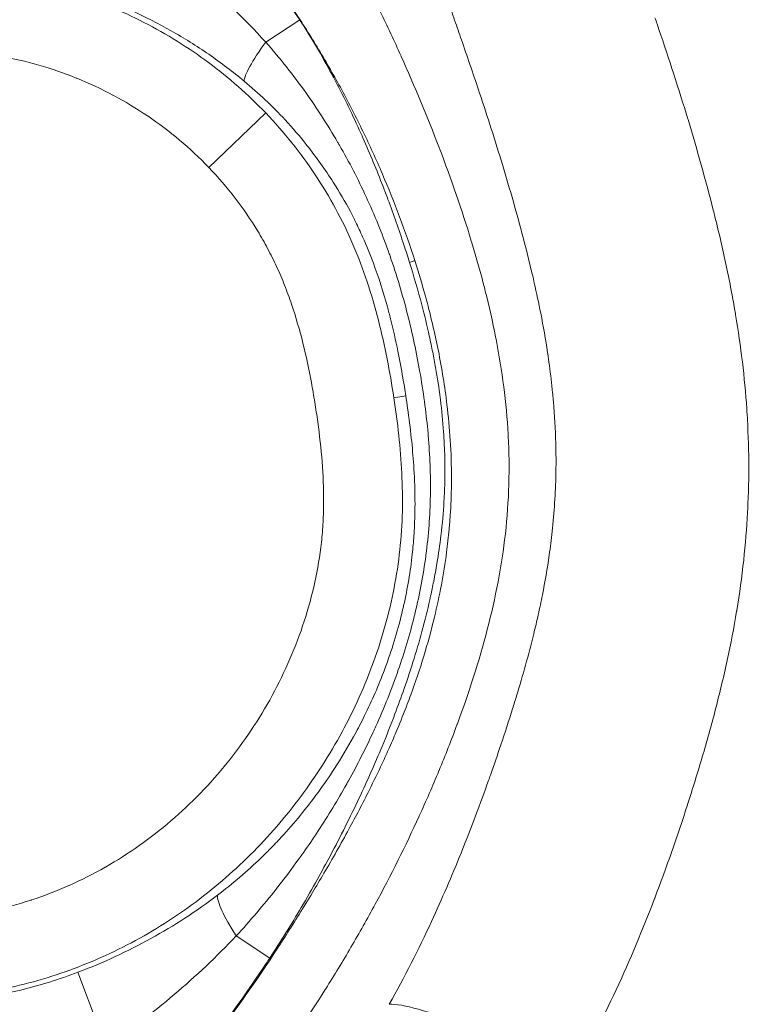
# Model space of a CAD drawing. Extents: x -82266 to -69628, y 18105 to 27015.
# Drawn here: x -79029 to -79000, y 22124 to 22163 of the extents above; entities that cross this region are included whole.
import ezdxf

# ---------------------------------------------------------------- set-up
doc = ezdxf.new("R2010")
doc.units = 0
doc.header["$MEASUREMENT"] = 0
doc.layers.add('外形線', color=7, linetype='CONTINUOUS', lineweight=18)

msp = doc.modelspace()

# ---------------------------------------------------------------- linework, layer by layer
at = {"layer": '外形線', "extrusion": (0, 1, 0)}
for p, q in [((-79018.261, 22163.064), (-79019.613, 22162.185)), ((-79019.614, 22159.375), (-79021.872, 22157.212)), ((-79013.907, 22153.449), (-79013.695, 22153.517)), ((-79014.529, 22148.079), (-79014.054, 22148.151)), ((-79020.783, 22126.726), (-79019.453, 22125.848)), ((-79025.96, 22122.359), (-79027.067, 22125.283))]:
    msp.add_line(p, q, dxfattribs=at)
at = {"layer": '外形線'}
msp.add_ellipse((-79018.394, 22162.978), major_axis=(2.042, 2.431), ratio=0.148471, start_param=2.024477, end_param=2.965076, dxfattribs=at)
at = {"layer": '外形線', "extrusion": (1.22465e-16, 1.2326e-32, -1)}
msp.add_ellipse((-79019.554, 22125.915), major_axis=(-1.929, 2.522), ratio=0.169217, start_param=-1.117193, end_param=-0.177116, dxfattribs=at)
at = {"layer": '外形線', "extrusion": (1.22465e-16, -6.16298e-33, -1)}
msp.add_ellipse((-79009.418, 22120.916), major_axis=(-5.618, 2.959), ratio=0.164255, start_param=0.26548, end_param=1.827674, dxfattribs=at)
at = {"layer": '外形線'}
for points, knots in [([(-79052.835, 22154.107), (-79052.579, 22155.097), (-79052.264, 22156.062), (-79051.5, 22157.934), (-79051.049, 22158.841), (-79050.279, 22160.161), (-79050.006, 22160.595), (-79049.434, 22161.448), (-79049.136, 22161.864), (-79048.213, 22163.084), (-79047.557, 22163.861), (-79045.505, 22166.111), (-79044.021, 22167.506), (-79042.105, 22169.192), (-79041.719, 22169.526), (-79040.944, 22170.189), (-79040.555, 22170.518), (-79039.375, 22171.491), (-79038.574, 22172.12), (-79037.303, 22172.974), (-79036.868, 22173.243), (-79035.96, 22173.732), (-79035.496, 22173.948), (-79034.774, 22174.209), (-79034.529, 22174.285), (-79034.029, 22174.411), (-79033.775, 22174.46), (-79033.013, 22174.558), (-79032.503, 22174.553), (-79031.477, 22174.418), (-79030.981, 22174.293), (-79030.017, 22173.966), (-79029.547, 22173.763), (-79028.168, 22173.07), (-79027.317, 22172.514), (-79025.686, 22171.304), (-79024.908, 22170.648), (-79023.397, 22169.275), (-79022.671, 22168.561), (-79020.602, 22166.342), (-79019.362, 22164.756), (-79018.261, 22163.064)], [0.10241735, 0.10241735, 0.10241735, 0.10241735, 0.1054648, 0.1054648, 0.10851226, 0.10851226, 0.11003599, 0.11003599, 0.11155971, 0.11155971, 0.11460717, 0.11460717, 0.12070207, 0.12070207, 0.1222258, 0.1222258, 0.12374953, 0.12374953, 0.12679698, 0.12679698, 0.12832071, 0.12832071, 0.12984443, 0.12984443, 0.1306063, 0.1306063, 0.13136816, 0.13136816, 0.13289189, 0.13289189, 0.13441561, 0.13441561, 0.13593934, 0.13593934, 0.13898679, 0.13898679, 0.14203425, 0.14203425, 0.1450817, 0.1450817, 0.15117661, 0.15117661, 0.15117661, 0.15117661]), ([(-79025.526, 22167.049), (-79024.425, 22166.382), (-79023.38, 22165.645), (-79021.405, 22164.025), (-79020.472, 22163.137), (-79019.613, 22162.185)], [0, 0, 0, 0, 0.003834634, 0.003834634, 0.007669268, 0.007669268, 0.007669268, 0.007669268]), ([(-79051.189, 22140.959), (-79051.236, 22141.211), (-79051.276, 22141.46), (-79051.345, 22141.962), (-79051.374, 22142.213), (-79051.445, 22142.967), (-79051.472, 22143.471), (-79051.483, 22144.482), (-79051.468, 22144.991), (-79051.398, 22145.999), (-79051.343, 22146.5), (-79051.121, 22147.989), (-79050.896, 22148.965), (-79050.439, 22150.406), (-79050.266, 22150.884), (-79049.882, 22151.821), (-79049.672, 22152.278), (-79048.989, 22153.621), (-79048.467, 22154.477), (-79047.308, 22156.123), (-79046.669, 22156.915), (-79045.327, 22158.409), (-79044.623, 22159.118), (-79043.152, 22160.465), (-79042.383, 22161.101), (-79041.163, 22161.981), (-79040.746, 22162.262), (-79039.885, 22162.796), (-79039.442, 22163.048), (-79038.092, 22163.74), (-79037.161, 22164.122), (-79035.705, 22164.542), (-79035.207, 22164.657), (-79034.205, 22164.828), (-79033.704, 22164.885), (-79032.199, 22164.975), (-79031.194, 22164.931), (-79029.683, 22164.725), (-79029.183, 22164.633), (-79028.2, 22164.408), (-79027.715, 22164.275), (-79026.281, 22163.817), (-79025.35, 22163.433), (-79023.994, 22162.738), (-79023.552, 22162.487), (-79022.696, 22161.955), (-79022.28, 22161.672), (-79021.072, 22160.774), (-79020.317, 22160.109), (-79019.614, 22159.375)], [0.12170062, 0.12170062, 0.12170062, 0.12170062, 0.12245788, 0.12245788, 0.12321514, 0.12321514, 0.12472965, 0.12472965, 0.12624417, 0.12624417, 0.12775868, 0.12775868, 0.13078772, 0.13078772, 0.13230223, 0.13230223, 0.13381675, 0.13381675, 0.13684578, 0.13684578, 0.13987481, 0.13987481, 0.14290384, 0.14290384, 0.14593288, 0.14593288, 0.14744739, 0.14744739, 0.14896191, 0.14896191, 0.15199094, 0.15199094, 0.15350546, 0.15350546, 0.15501997, 0.15501997, 0.158049, 0.158049, 0.15956352, 0.15956352, 0.16107804, 0.16107804, 0.16410707, 0.16410707, 0.16562158, 0.16562158, 0.1671361, 0.1671361, 0.17016513, 0.17016513, 0.17016513, 0.17016513]), ([(-79017.975, 22158.089), (-79018.252, 22158.438), (-79018.542, 22158.775), (-79018.844, 22159.101), (-79019.351, 22159.646), (-79019.891, 22160.158), (-79020.467, 22160.638)], [0.03330606, 0.03330606, 0.03330606, 0.03330606, 0.034662167, 0.034662167, 0.034662167, 0.036932687, 0.036932687, 0.036932687, 0.036932687]), ([(-79019.614, 22159.375), (-79019.248, 22158.993), (-79018.9, 22158.595), (-79018.244, 22157.777), (-79017.935, 22157.356), (-79017.068, 22156.053), (-79016.568, 22155.133), (-79015.732, 22153.185), (-79015.403, 22152.172), (-79014.881, 22150.135), (-79014.685, 22149.109), (-79014.529, 22148.079)], [0.04833529, 0.04833529, 0.04833529, 0.04833529, 0.04991193, 0.04991193, 0.05148857, 0.05148857, 0.05464184, 0.05464184, 0.05779511, 0.05779511, 0.06094839, 0.06094839, 0.06094839, 0.06094839]), ([(-79014.054, 22148.151), (-79014.091, 22148.39), (-79014.13, 22148.63), (-79014.171, 22148.869), (-79014.231, 22149.222), (-79014.296, 22149.574), (-79014.368, 22149.926)], [0.02242618, 0.02242618, 0.02242618, 0.02242618, 0.023157688, 0.023157688, 0.023157688, 0.024239493, 0.024239493, 0.024239493, 0.024239493]), ([(-79014.529, 22148.079), (-79014.378, 22147.086), (-79014.264, 22146.088), (-79014.189, 22144.58), (-79014.18, 22144.076), (-79014.203, 22143.062), (-79014.236, 22142.55), (-79014.401, 22141.022), (-79014.597, 22140.027), (-79015.139, 22138.078), (-79015.485, 22137.125), (-79016.115, 22135.726), (-79016.343, 22135.266), (-79016.827, 22134.371), (-79017.085, 22133.933), (-79017.904, 22132.652), (-79018.51, 22131.839), (-79019.512, 22130.682), (-79019.863, 22130.306), (-79020.586, 22129.587), (-79020.959, 22129.243), (-79022.112, 22128.255), (-79022.926, 22127.657), (-79024.217, 22126.855), (-79024.659, 22126.603), (-79025.568, 22126.133), (-79026.033, 22125.915), (-79027.44, 22125.324), (-79028.4, 22125.008), (-79029.874, 22124.648), (-79030.37, 22124.547), (-79031.375, 22124.385), (-79031.886, 22124.323), (-79033.415, 22124.202), (-79034.431, 22124.207), (-79035.947, 22124.355), (-79036.451, 22124.428), (-79037.456, 22124.627), (-79037.956, 22124.753), (-79039.413, 22125.207), (-79040.34, 22125.618), (-79041.663, 22126.401), (-79042.091, 22126.688), (-79042.909, 22127.296), (-79043.301, 22127.619), (-79044.434, 22128.635), (-79045.133, 22129.375), (-79045.788, 22130.163)], [0.06094839, 0.06094839, 0.06094839, 0.06094839, 0.06398631, 0.06398631, 0.06550527, 0.06550527, 0.06702423, 0.06702423, 0.07006214, 0.07006214, 0.07310006, 0.07310006, 0.07461902, 0.07461902, 0.07613798, 0.07613798, 0.0791759, 0.0791759, 0.08069486, 0.08069486, 0.08221382, 0.08221382, 0.08525174, 0.08525174, 0.08677069, 0.08677069, 0.08828965, 0.08828965, 0.09132757, 0.09132757, 0.09284653, 0.09284653, 0.09436549, 0.09436549, 0.09740341, 0.09740341, 0.09892237, 0.09892237, 0.10044133, 0.10044133, 0.10347925, 0.10347925, 0.1049982, 0.1049982, 0.10651716, 0.10651716, 0.10955508, 0.10955508, 0.10955508, 0.10955508]), ([(-79017.337, 22143.149), (-79017.322, 22143.417), (-79017.315, 22143.684), (-79017.314, 22143.951), (-79017.312, 22144.484), (-79017.335, 22145.013), (-79017.376, 22145.541)], [0.047461186, 0.047461186, 0.047461186, 0.047461186, 0.048275626, 0.048275626, 0.048275626, 0.049904505, 0.049904505, 0.049904505, 0.049904505]), ([(-79027.067, 22125.283), (-79026.565, 22125.473), (-79026.069, 22125.681), (-79025.102, 22126.129), (-79024.63, 22126.369), (-79023.246, 22127.133), (-79022.366, 22127.705), (-79021.528, 22128.34)], [0, 0, 0, 0, 0.001611268, 0.001611268, 0.003222537, 0.003222537, 0.006445073, 0.006445073, 0.006445073, 0.006445073])]:
    msp.add_open_spline(points, degree=3, knots=knots, dxfattribs=at)
for points in [[(-79023.365, 22162.636), (-79024.386, 22163.213), (-79025.457, 22163.703), (-79026.58, 22164.105)], [(-79012.081, 22162.955), (-79012.173, 22163.218), (-79012.266, 22163.481), (-79012.358, 22163.744)], [(-79017.512, 22161.897), (-79017.829, 22162.423), (-79018.159, 22162.943), (-79018.503, 22163.457)], [(-79015.069, 22163.407), (-79014.784, 22162.817), (-79014.508, 22162.223), (-79014.241, 22161.627)], [(-79018.261, 22163.064), (-79017.807, 22162.365), (-79017.383, 22161.646), (-79016.989, 22160.917)], [(-79011.81, 22162.177), (-79011.9, 22162.437), (-79011.99, 22162.696), (-79012.081, 22162.955)], [(-79004.167, 22163.155), (-79004.139, 22163.073), (-79004.111, 22162.991), (-79004.083, 22162.909)], [(-79021.872, 22161.702), (-79022.357, 22162.036), (-79022.855, 22162.347), (-79023.365, 22162.636)], [(-79004.083, 22162.909), (-79003.682, 22161.733), (-79003.297, 22160.553), (-79002.933, 22159.365)], [(-79019.613, 22162.185), (-79019.047, 22161.544), (-79018.518, 22160.876), (-79018.025, 22160.184)], [(-79011.125, 22160.163), (-79011.349, 22160.836), (-79011.578, 22161.508), (-79011.81, 22162.177)], [(-79016.597, 22160.292), (-79016.889, 22160.833), (-79017.194, 22161.368), (-79017.512, 22161.897)], [(-79027.129, 22160.761), (-79028.103, 22161.154), (-79029.11, 22161.447), (-79030.155, 22161.626)], [(-79020.467, 22160.638), (-79020.918, 22161.013), (-79021.388, 22161.368), (-79021.872, 22161.702)], [(-79014.241, 22161.627), (-79014.238, 22161.622), (-79014.236, 22161.616), (-79014.233, 22161.611)], [(-79014.233, 22161.611), (-79013.7, 22160.423), (-79013.199, 22159.223), (-79012.733, 22158.008)], [(-79027.107, 22160.752), (-79027.114, 22160.755), (-79027.122, 22160.758), (-79027.129, 22160.761)], [(-79025.678, 22160.086), (-79026.145, 22160.333), (-79026.622, 22160.556), (-79027.107, 22160.752)], [(-79016.989, 22160.917), (-79016.962, 22160.866), (-79016.935, 22160.815), (-79016.908, 22160.764)], [(-79016.908, 22160.764), (-79016.547, 22160.088), (-79016.213, 22159.402), (-79015.899, 22158.709)], [(-79015.757, 22158.648), (-79016.025, 22159.201), (-79016.305, 22159.75), (-79016.597, 22160.292)], [(-79025.662, 22160.077), (-79025.667, 22160.08), (-79025.672, 22160.083), (-79025.678, 22160.086)], [(-79024.307, 22159.263), (-79024.742, 22159.556), (-79025.193, 22159.828), (-79025.662, 22160.077)], [(-79018.025, 22160.184), (-79017.573, 22159.551), (-79017.152, 22158.897), (-79016.76, 22158.223)], [(-79010.221, 22157.325), (-79010.509, 22158.275), (-79010.812, 22159.22), (-79011.125, 22160.163)], [(-79024.297, 22159.256), (-79024.3, 22159.258), (-79024.303, 22159.261), (-79024.307, 22159.263)], [(-79021.872, 22157.212), (-79022.611, 22157.984), (-79023.42, 22158.664), (-79024.297, 22159.256)], [(-79002.933, 22159.365), (-79002.907, 22159.28), (-79002.882, 22159.195), (-79002.856, 22159.111)], [(-79002.856, 22159.111), (-79002.496, 22157.923), (-79002.158, 22156.727), (-79001.853, 22155.52)], [(-79015.899, 22158.709), (-79015.85, 22158.601), (-79015.802, 22158.493), (-79015.754, 22158.384)], [(-79014.984, 22156.953), (-79015.229, 22157.524), (-79015.487, 22158.089), (-79015.757, 22158.648)], [(-79015.754, 22158.384), (-79015.472, 22157.748), (-79015.208, 22157.107), (-79014.957, 22156.459)], [(-79017.434, 22157.371), (-79017.609, 22157.616), (-79017.789, 22157.855), (-79017.975, 22158.089)], [(-79016.76, 22158.223), (-79016.735, 22158.181), (-79016.711, 22158.139), (-79016.687, 22158.096)], [(-79016.687, 22158.096), (-79016.304, 22157.431), (-79015.948, 22156.743), (-79015.626, 22156.047)], [(-79012.733, 22158.008), (-79012.728, 22157.993), (-79012.723, 22157.979), (-79012.717, 22157.965)], [(-79012.717, 22157.965), (-79012.256, 22156.758), (-79011.832, 22155.537), (-79011.455, 22154.296)], [(-79020.828, 22155.998), (-79021.152, 22156.419), (-79021.501, 22156.825), (-79021.872, 22157.212)], [(-79016.931, 22156.624), (-79017.093, 22156.879), (-79017.261, 22157.128), (-79017.434, 22157.371)], [(-79009.787, 22155.852), (-79009.927, 22156.345), (-79010.072, 22156.836), (-79010.221, 22157.325)], [(-79013.695, 22153.517), (-79014.07, 22154.688), (-79014.503, 22155.832), (-79014.984, 22156.953)], [(-79016.254, 22155.461), (-79016.463, 22155.855), (-79016.689, 22156.244), (-79016.931, 22156.624)], [(-79014.957, 22156.459), (-79014.891, 22156.288), (-79014.826, 22156.117), (-79014.762, 22155.945)], [(-79019.93, 22154.688), (-79020.205, 22155.14), (-79020.505, 22155.577), (-79020.828, 22155.998)], [(-79015.626, 22156.047), (-79015.607, 22156.005), (-79015.588, 22155.962), (-79015.568, 22155.92)], [(-79015.568, 22155.92), (-79015.402, 22155.555), (-79015.245, 22155.188), (-79015.097, 22154.817)], [(-79014.762, 22155.945), (-79014.54, 22155.35), (-79014.329, 22154.751), (-79014.13, 22154.146)], [(-79009.398, 22154.43), (-79009.522, 22154.905), (-79009.652, 22155.38), (-79009.787, 22155.852)], [(-79001.853, 22155.52), (-79001.832, 22155.435), (-79001.81, 22155.35), (-79001.789, 22155.266)], [(-79016.045, 22155.052), (-79016.113, 22155.189), (-79016.182, 22155.325), (-79016.254, 22155.461)], [(-79001.789, 22155.266), (-79001.629, 22154.621), (-79001.478, 22153.971), (-79001.339, 22153.319)], [(-79015.767, 22154.458), (-79015.856, 22154.658), (-79015.948, 22154.856), (-79016.045, 22155.052)], [(-79015.097, 22154.817), (-79014.961, 22154.477), (-79014.832, 22154.134), (-79014.711, 22153.79)], [(-79019.537, 22153.997), (-79019.662, 22154.231), (-79019.793, 22154.461), (-79019.93, 22154.688)], [(-79015.342, 22153.418), (-79015.473, 22153.77), (-79015.614, 22154.116), (-79015.767, 22154.458)], [(-79008.955, 22152.629), (-79009.092, 22153.233), (-79009.241, 22153.833), (-79009.398, 22154.43)], [(-79019.181, 22153.28), (-79019.293, 22153.523), (-79019.412, 22153.762), (-79019.537, 22153.997)], [(-79014.13, 22154.146), (-79014.054, 22153.915), (-79013.98, 22153.682), (-79013.907, 22153.449)], [(-79011.455, 22154.296), (-79011.448, 22154.271), (-79011.44, 22154.246), (-79011.433, 22154.221)], [(-79011.433, 22154.221), (-79011.251, 22153.618), (-79011.08, 22153.009), (-79010.924, 22152.399)], [(-79014.711, 22153.79), (-79014.7, 22153.759), (-79014.689, 22153.728), (-79014.678, 22153.697)], [(-79014.678, 22153.697), (-79014.413, 22152.935), (-79014.183, 22152.165), (-79013.983, 22151.38)], [(-79018.864, 22152.54), (-79018.963, 22152.79), (-79019.069, 22153.037), (-79019.181, 22153.28)], [(-79014.786, 22151.688), (-79014.948, 22152.274), (-79015.132, 22152.852), (-79015.342, 22153.418)], [(-79013.907, 22153.449), (-79013.733, 22152.89), (-79013.57, 22152.327), (-79013.421, 22151.758)], [(-79013.685, 22153.486), (-79013.689, 22153.496), (-79013.692, 22153.506), (-79013.695, 22153.517)], [(-79013.276, 22152.105), (-79013.403, 22152.567), (-79013.54, 22153.029), (-79013.685, 22153.486)], [(-79001.339, 22153.319), (-79001.27, 22152.993), (-79001.204, 22152.667), (-79001.142, 22152.341)], [(-79018.587, 22151.784), (-79018.673, 22152.038), (-79018.765, 22152.29), (-79018.864, 22152.54)], [(-79010.924, 22152.399), (-79010.917, 22152.369), (-79010.909, 22152.34), (-79010.902, 22152.31)], [(-79008.701, 22151.431), (-79008.78, 22151.831), (-79008.865, 22152.23), (-79008.955, 22152.629)], [(-79013.171, 22151.712), (-79013.206, 22151.843), (-79013.24, 22151.974), (-79013.276, 22152.105)], [(-79010.902, 22152.31), (-79010.749, 22151.705), (-79010.61, 22151.097), (-79010.49, 22150.488)], [(-79001.142, 22152.341), (-79001.095, 22152.094), (-79001.05, 22151.847), (-79001.007, 22151.6)], [(-79018.136, 22150.242), (-79018.266, 22150.759), (-79018.414, 22151.275), (-79018.587, 22151.784)], [(-79014.66, 22151.21), (-79014.701, 22151.37), (-79014.743, 22151.529), (-79014.786, 22151.688)], [(-79013.421, 22151.758), (-79013.314, 22151.351), (-79013.214, 22150.941), (-79013.122, 22150.528)], [(-79012.921, 22150.68), (-79012.999, 22151.025), (-79013.082, 22151.369), (-79013.171, 22151.712)], [(-79013.983, 22151.38), (-79013.79, 22150.622), (-79013.627, 22149.859), (-79013.493, 22149.086)], [(-79008.428, 22149.869), (-79008.507, 22150.39), (-79008.598, 22150.912), (-79008.701, 22151.431)], [(-79001.007, 22151.6), (-79000.993, 22151.52), (-79000.98, 22151.441), (-79000.967, 22151.362)], [(-79000.967, 22151.362), (-79000.76, 22150.126), (-79000.61, 22148.885), (-79000.525, 22147.639)], [(-79014.368, 22149.926), (-79014.455, 22150.355), (-79014.552, 22150.783), (-79014.66, 22151.21)], [(-79013.122, 22150.528), (-79013.075, 22150.315), (-79013.03, 22150.1), (-79012.987, 22149.885)], [(-79012.763, 22149.935), (-79012.813, 22150.184), (-79012.865, 22150.432), (-79012.921, 22150.68)], [(-79010.49, 22150.488), (-79010.484, 22150.457), (-79010.478, 22150.427), (-79010.472, 22150.396)], [(-79017.801, 22148.685), (-79017.897, 22149.206), (-79018.007, 22149.725), (-79018.136, 22150.242)], [(-79010.472, 22150.396), (-79010.229, 22149.148), (-79010.061, 22147.889), (-79009.991, 22146.618)], [(-79012.987, 22149.885), (-79012.946, 22149.681), (-79012.908, 22149.477), (-79012.872, 22149.273)], [(-79012.421, 22147.803), (-79012.507, 22148.518), (-79012.622, 22149.228), (-79012.763, 22149.935)], [(-79008.355, 22149.36), (-79008.378, 22149.53), (-79008.402, 22149.699), (-79008.428, 22149.869)], [(-79012.872, 22149.273), (-79012.801, 22148.87), (-79012.739, 22148.468), (-79012.688, 22148.065)], [(-79008.228, 22148.272), (-79008.264, 22148.634), (-79008.306, 22148.998), (-79008.355, 22149.36)], [(-79013.493, 22149.086), (-79013.488, 22149.053), (-79013.482, 22149.021), (-79013.476, 22148.988)], [(-79013.476, 22148.988), (-79013.408, 22148.587), (-79013.347, 22148.183), (-79013.295, 22147.779)], [(-79017.666, 22147.903), (-79017.708, 22148.164), (-79017.753, 22148.425), (-79017.801, 22148.685)], [(-79013.983, 22147.666), (-79014.006, 22147.827), (-79014.03, 22147.989), (-79014.054, 22148.151)], [(-79008.179, 22147.719), (-79008.193, 22147.904), (-79008.21, 22148.088), (-79008.228, 22148.272)], [(-79017.549, 22147.118), (-79017.585, 22147.38), (-79017.624, 22147.641), (-79017.666, 22147.903)], [(-79013.295, 22147.779), (-79013.246, 22147.405), (-79013.205, 22147.032), (-79013.172, 22146.659)], [(-79012.688, 22148.065), (-79012.685, 22148.044), (-79012.682, 22148.024), (-79012.68, 22148.003)], [(-79012.68, 22148.003), (-79012.626, 22147.575), (-79012.585, 22147.147), (-79012.555, 22146.72)], [(-79012.29, 22146.393), (-79012.32, 22146.865), (-79012.364, 22147.335), (-79012.421, 22147.803)], [(-79008.098, 22146.074), (-79008.108, 22146.623), (-79008.136, 22147.172), (-79008.179, 22147.719)], [(-79013.835, 22146.475), (-79013.877, 22146.873), (-79013.927, 22147.269), (-79013.983, 22147.666)], [(-79000.525, 22147.639), (-79000.521, 22147.575), (-79000.517, 22147.511), (-79000.513, 22147.447)], [(-79000.513, 22147.447), (-79000.434, 22146.185), (-79000.424, 22144.917), (-79000.487, 22143.643)], [(-79017.376, 22145.541), (-79017.418, 22146.069), (-79017.477, 22146.594), (-79017.549, 22147.118)], [(-79013.172, 22146.659), (-79013.169, 22146.631), (-79013.167, 22146.603), (-79013.164, 22146.575)], [(-79013.164, 22146.575), (-79013.097, 22145.793), (-79013.066, 22145.012), (-79013.079, 22144.231)], [(-79012.555, 22146.72), (-79012.544, 22146.562), (-79012.534, 22146.404), (-79012.527, 22146.247)], [(-79009.991, 22146.618), (-79009.99, 22146.597), (-79009.989, 22146.576), (-79009.988, 22146.555)], [(-79009.988, 22146.555), (-79009.955, 22145.925), (-79009.947, 22145.292), (-79009.965, 22144.655)], [(-79013.741, 22145.389), (-79013.765, 22145.752), (-79013.797, 22146.114), (-79013.835, 22146.475)], [(-79012.527, 22146.247), (-79012.498, 22145.64), (-79012.493, 22145.035), (-79012.516, 22144.429)], [(-79012.241, 22144.883), (-79012.241, 22145.389), (-79012.257, 22145.892), (-79012.29, 22146.393)], [(-79008.099, 22145.045), (-79008.092, 22145.388), (-79008.092, 22145.731), (-79008.098, 22146.074)], [(-79013.691, 22144.149), (-79013.696, 22144.563), (-79013.714, 22144.977), (-79013.741, 22145.389)], [(-79008.246, 22142.77), (-79008.164, 22143.53), (-79008.114, 22144.288), (-79008.099, 22145.045)], [(-79012.292, 22143.406), (-79012.264, 22143.812), (-79012.248, 22144.222), (-79012.243, 22144.629)], [(-79012.243, 22144.629), (-79012.242, 22144.714), (-79012.241, 22144.798), (-79012.241, 22144.883)], [(-79009.966, 22144.621), (-79009.985, 22143.975), (-79010.032, 22143.325), (-79010.104, 22142.684)], [(-79009.965, 22144.655), (-79009.965, 22144.644), (-79009.965, 22144.633), (-79009.966, 22144.621)], [(-79013.079, 22144.198), (-79013.086, 22143.804), (-79013.104, 22143.412), (-79013.133, 22143.018)], [(-79013.079, 22144.231), (-79013.079, 22144.22), (-79013.079, 22144.209), (-79013.079, 22144.198)], [(-79012.516, 22144.429), (-79012.52, 22144.323), (-79012.524, 22144.216), (-79012.53, 22144.11)], [(-79013.709, 22143.007), (-79013.691, 22143.389), (-79013.686, 22143.77), (-79013.691, 22144.149)], [(-79012.53, 22144.11), (-79012.553, 22143.673), (-79012.589, 22143.238), (-79012.638, 22142.802)], [(-79012.335, 22142.861), (-79012.318, 22143.042), (-79012.304, 22143.224), (-79012.292, 22143.406)], [(-79000.493, 22143.528), (-79000.526, 22142.897), (-79000.578, 22142.264), (-79000.647, 22141.634)], [(-79000.487, 22143.643), (-79000.489, 22143.605), (-79000.491, 22143.567), (-79000.493, 22143.528)], [(-79017.403, 22142.342), (-79017.373, 22142.611), (-79017.351, 22142.881), (-79017.337, 22143.149)], [(-79013.133, 22143.018), (-79013.162, 22142.627), (-79013.202, 22142.237), (-79013.254, 22141.846)], [(-79013.732, 22142.595), (-79013.723, 22142.732), (-79013.715, 22142.87), (-79013.709, 22143.007)], [(-79012.638, 22142.802), (-79012.645, 22142.739), (-79012.652, 22142.675), (-79012.66, 22142.611)], [(-79012.437, 22141.945), (-79012.397, 22142.249), (-79012.363, 22142.554), (-79012.335, 22142.861)], [(-79010.104, 22142.684), (-79010.25, 22141.395), (-79010.497, 22140.133), (-79010.82, 22138.887)], [(-79008.364, 22141.832), (-79008.319, 22142.144), (-79008.28, 22142.457), (-79008.246, 22142.77)], [(-79018.084, 22139.214), (-79017.755, 22140.228), (-79017.522, 22141.269), (-79017.403, 22142.342)], [(-79013.796, 22141.878), (-79013.77, 22142.116), (-79013.749, 22142.355), (-79013.732, 22142.595)], [(-79012.66, 22142.611), (-79012.704, 22142.242), (-79012.757, 22141.872), (-79012.819, 22141.502)], [(-79014.139, 22139.834), (-79013.987, 22140.506), (-79013.872, 22141.187), (-79013.796, 22141.878)], [(-79013.254, 22141.846), (-79013.255, 22141.834), (-79013.257, 22141.821), (-79013.259, 22141.808)], [(-79012.918, 22139.371), (-79012.713, 22140.219), (-79012.551, 22141.076), (-79012.437, 22141.945)], [(-79013.259, 22141.808), (-79013.36, 22141.05), (-79013.504, 22140.289), (-79013.685, 22139.542)], [(-79012.819, 22141.502), (-79012.859, 22141.266), (-79012.901, 22141.03), (-79012.948, 22140.793)], [(-79008.634, 22140.254), (-79008.531, 22140.778), (-79008.44, 22141.304), (-79008.364, 22141.832)], [(-79000.647, 22141.634), (-79000.72, 22140.967), (-79000.811, 22140.302), (-79000.921, 22139.64)], [(-79012.948, 22140.793), (-79012.986, 22140.599), (-79013.026, 22140.406), (-79013.068, 22140.213)], [(-79013.068, 22140.213), (-79013.158, 22139.803), (-79013.256, 22139.398), (-79013.363, 22138.996)], [(-79008.8, 22139.468), (-79008.742, 22139.729), (-79008.687, 22139.991), (-79008.634, 22140.254)], [(-79014.833, 22137.472), (-79014.572, 22138.188), (-79014.354, 22138.914), (-79014.181, 22139.652)], [(-79014.181, 22139.652), (-79014.166, 22139.713), (-79014.152, 22139.773), (-79014.139, 22139.834)], [(-79013.685, 22139.542), (-79013.696, 22139.495), (-79013.708, 22139.447), (-79013.72, 22139.399)], [(-79000.927, 22139.606), (-79001.035, 22138.955), (-79001.16, 22138.308), (-79001.299, 22137.668)], [(-79000.921, 22139.64), (-79000.923, 22139.629), (-79000.925, 22139.617), (-79000.927, 22139.606)], [(-79018.651, 22137.713), (-79018.438, 22138.207), (-79018.249, 22138.707), (-79018.084, 22139.214)], [(-79013.72, 22139.399), (-79013.899, 22138.678), (-79014.111, 22137.974), (-79014.353, 22137.277)], [(-79013.858, 22136.287), (-79013.486, 22137.302), (-79013.169, 22138.329), (-79012.918, 22139.371)], [(-79008.979, 22138.706), (-79008.917, 22138.959), (-79008.857, 22139.213), (-79008.8, 22139.468)], [(-79013.374, 22138.955), (-79013.592, 22138.137), (-79013.842, 22137.333), (-79014.118, 22136.541)], [(-79013.363, 22138.996), (-79013.366, 22138.983), (-79013.37, 22138.969), (-79013.374, 22138.955)], [(-79010.82, 22138.887), (-79011.148, 22137.624), (-79011.553, 22136.377), (-79012.008, 22135.145)], [(-79009.658, 22136.253), (-79009.411, 22137.063), (-79009.183, 22137.878), (-79008.979, 22138.706)], [(-79019.359, 22136.262), (-79019.102, 22136.733), (-79018.864, 22137.22), (-79018.651, 22137.713)], [(-79001.302, 22137.652), (-79001.443, 22137.006), (-79001.597, 22136.366), (-79001.762, 22135.73)], [(-79001.299, 22137.668), (-79001.3, 22137.663), (-79001.301, 22137.657), (-79001.302, 22137.652)], [(-79015.745, 22135.354), (-79015.449, 22135.944), (-79015.18, 22136.555), (-79014.945, 22137.171)], [(-79014.353, 22137.277), (-79014.614, 22136.523), (-79014.914, 22135.774), (-79015.243, 22135.043)], [(-79014.945, 22137.171), (-79014.907, 22137.271), (-79014.869, 22137.371), (-79014.833, 22137.472)], [(-79014.118, 22136.541), (-79014.236, 22136.203), (-79014.358, 22135.867), (-79014.485, 22135.533)], [(-79021.137, 22133.599), (-79020.465, 22134.433), (-79019.872, 22135.321), (-79019.359, 22136.262)], [(-79013.996, 22135.917), (-79013.949, 22136.04), (-79013.903, 22136.164), (-79013.858, 22136.287)], [(-79009.817, 22135.739), (-79009.763, 22135.91), (-79009.71, 22136.081), (-79009.658, 22136.253)], [(-79014.397, 22134.915), (-79014.258, 22135.247), (-79014.124, 22135.581), (-79013.996, 22135.917)], [(-79010.281, 22134.31), (-79010.122, 22134.785), (-79009.967, 22135.26), (-79009.817, 22135.739)], [(-79001.762, 22135.73), (-79001.928, 22135.091), (-79002.105, 22134.457), (-79002.291, 22133.826)], [(-79016.128, 22134.625), (-79015.996, 22134.865), (-79015.868, 22135.108), (-79015.745, 22135.354)], [(-79014.485, 22135.533), (-79014.648, 22135.1), (-79014.819, 22134.671), (-79014.996, 22134.245)], [(-79015.349, 22134.811), (-79015.65, 22134.159), (-79015.977, 22133.515), (-79016.327, 22132.884)], [(-79015.243, 22135.043), (-79015.278, 22134.966), (-79015.313, 22134.888), (-79015.349, 22134.811)], [(-79014.704, 22134.204), (-79014.599, 22134.44), (-79014.497, 22134.677), (-79014.397, 22134.915)], [(-79012.023, 22135.103), (-79012.248, 22134.496), (-79012.486, 22133.892), (-79012.733, 22133.295)], [(-79012.008, 22135.145), (-79012.013, 22135.131), (-79012.018, 22135.117), (-79012.023, 22135.103)], [(-79016.884, 22133.363), (-79016.618, 22133.774), (-79016.366, 22134.194), (-79016.128, 22134.625)], [(-79014.996, 22134.245), (-79015.282, 22133.557), (-79015.584, 22132.877), (-79015.901, 22132.204)], [(-79014.991, 22133.573), (-79014.893, 22133.782), (-79014.797, 22133.992), (-79014.704, 22134.204)], [(-79010.696, 22133.107), (-79010.555, 22133.507), (-79010.416, 22133.908), (-79010.281, 22134.31)], [(-79002.291, 22133.826), (-79002.477, 22133.196), (-79002.671, 22132.568), (-79002.872, 22131.944)], [(-79022.205, 22132.391), (-79021.83, 22132.777), (-79021.473, 22133.182), (-79021.137, 22133.599)], [(-79018.238, 22131.512), (-79017.751, 22132.105), (-79017.3, 22132.722), (-79016.884, 22133.363)], [(-79015.499, 22132.519), (-79015.325, 22132.868), (-79015.155, 22133.219), (-79014.991, 22133.573)], [(-79012.743, 22133.271), (-79012.992, 22132.67), (-79013.252, 22132.075), (-79013.521, 22131.486)], [(-79012.733, 22133.295), (-79012.737, 22133.287), (-79012.74, 22133.279), (-79012.743, 22133.271)], [(-79016.327, 22132.884), (-79016.374, 22132.8), (-79016.421, 22132.715), (-79016.469, 22132.631)], [(-79011.831, 22130.089), (-79011.458, 22131.017), (-79011.106, 22131.953), (-79010.771, 22132.896)], [(-79010.771, 22132.896), (-79010.746, 22132.966), (-79010.721, 22133.037), (-79010.696, 22133.107)], [(-79016.469, 22132.631), (-79016.826, 22132), (-79017.205, 22131.385), (-79017.603, 22130.784)], [(-79016.309, 22130.967), (-79016.03, 22131.479), (-79015.76, 22131.996), (-79015.499, 22132.519)], [(-79023.375, 22131.29), (-79022.97, 22131.637), (-79022.58, 22132.004), (-79022.205, 22132.391)], [(-79015.901, 22132.204), (-79016.263, 22131.434), (-79016.646, 22130.673), (-79017.047, 22129.919)], [(-79002.876, 22131.931), (-79003.278, 22130.685), (-79003.709, 22129.451), (-79004.175, 22128.23)], [(-79002.872, 22131.944), (-79002.873, 22131.94), (-79002.875, 22131.936), (-79002.876, 22131.931)], [(-79018.995, 22130.643), (-79018.735, 22130.925), (-79018.482, 22131.216), (-79018.238, 22131.512)], [(-79013.526, 22131.476), (-79014.068, 22130.29), (-79014.649, 22129.128), (-79015.267, 22127.987)], [(-79013.521, 22131.486), (-79013.523, 22131.483), (-79013.524, 22131.479), (-79013.526, 22131.476)], [(-79025.976, 22129.457), (-79025.048, 22129.986), (-79024.182, 22130.599), (-79023.375, 22131.29)], [(-79017.301, 22129.213), (-79016.961, 22129.792), (-79016.63, 22130.376), (-79016.309, 22130.967)], [(-79019.449, 22130.167), (-79019.295, 22130.323), (-79019.144, 22130.482), (-79018.995, 22130.643)], [(-79017.757, 22130.554), (-79017.94, 22130.283), (-79018.128, 22130.014), (-79018.32, 22129.749)], [(-79017.603, 22130.784), (-79017.654, 22130.707), (-79017.705, 22130.631), (-79017.757, 22130.554)], [(-79019.797, 22129.823), (-79019.68, 22129.936), (-79019.564, 22130.051), (-79019.449, 22130.167)], [(-79021.528, 22128.34), (-79020.922, 22128.799), (-79020.345, 22129.294), (-79019.797, 22129.823)], [(-79018.32, 22129.749), (-79018.568, 22129.404), (-79018.824, 22129.064), (-79019.086, 22128.729)], [(-79017.047, 22129.919), (-79017.215, 22129.604), (-79017.385, 22129.291), (-79017.559, 22128.978)], [(-79013.034, 22127.301), (-79012.62, 22128.194), (-79012.231, 22129.099), (-79011.863, 22130.01)], [(-79011.863, 22130.01), (-79011.852, 22130.036), (-79011.842, 22130.063), (-79011.831, 22130.089)], [(-79027.417, 22128.729), (-79026.929, 22128.945), (-79026.448, 22129.188), (-79025.985, 22129.452)], [(-79025.985, 22129.452), (-79025.982, 22129.454), (-79025.979, 22129.455), (-79025.976, 22129.457)], [(-79017.559, 22128.978), (-79017.769, 22128.603), (-79017.982, 22128.23), (-79018.201, 22127.858)], [(-79017.76, 22128.443), (-79017.606, 22128.698), (-79017.453, 22128.955), (-79017.301, 22129.213)], [(-79028.912, 22128.153), (-79028.409, 22128.318), (-79027.914, 22128.508), (-79027.427, 22128.724)], [(-79027.427, 22128.724), (-79027.424, 22128.725), (-79027.42, 22128.727), (-79027.417, 22128.729)], [(-79019.197, 22128.587), (-79019.701, 22127.949), (-79020.229, 22127.328), (-79020.783, 22126.726)], [(-79019.086, 22128.729), (-79019.123, 22128.681), (-79019.16, 22128.634), (-79019.197, 22128.587)], [(-79018.287, 22127.583), (-79018.11, 22127.868), (-79017.934, 22128.155), (-79017.76, 22128.443)], [(-79004.183, 22128.211), (-79004.65, 22126.989), (-79005.154, 22125.782), (-79005.704, 22124.594)], [(-79004.175, 22128.23), (-79004.178, 22128.224), (-79004.18, 22128.217), (-79004.183, 22128.211)], [(-79030.463, 22127.727), (-79029.942, 22127.842), (-79029.429, 22127.983), (-79028.923, 22128.149)], [(-79028.923, 22128.149), (-79028.919, 22128.15), (-79028.915, 22128.151), (-79028.912, 22128.153)], [(-79018.201, 22127.858), (-79018.6, 22127.181), (-79019.017, 22126.507), (-79019.453, 22125.848)], [(-79015.267, 22127.987), (-79015.579, 22127.411), (-79015.9, 22126.84), (-79016.23, 22126.275)], [(-79019.313, 22125.98), (-79018.964, 22126.51), (-79018.622, 22127.044), (-79018.287, 22127.583)], [(-79014.711, 22124.013), (-79014.105, 22125.091), (-79013.55, 22126.189), (-79013.034, 22127.301)], [(-79020.783, 22126.726), (-79021.562, 22125.906), (-79022.381, 22125.13), (-79023.243, 22124.4)], [(-79016.23, 22126.275), (-79016.555, 22125.721), (-79016.888, 22125.172), (-79017.232, 22124.63)], [(-79021.485, 22122.9), (-79020.723, 22123.903), (-79020.003, 22124.932), (-79019.313, 22125.98)], [(-79019.453, 22125.848), (-79019.5, 22125.777), (-79019.547, 22125.706), (-79019.594, 22125.635)], [(-79019.594, 22125.635), (-79020.57, 22124.17), (-79021.604, 22122.751), (-79022.727, 22121.405)], [(-79029.336, 22124.579), (-79028.568, 22124.767), (-79027.809, 22125.002), (-79027.067, 22125.283)], [(-79030.891, 22124.266), (-79030.37, 22124.349), (-79029.851, 22124.453), (-79029.336, 22124.579)], [(-79023.243, 22124.4), (-79024.104, 22123.671), (-79025.011, 22122.986), (-79025.96, 22122.359)], [(-79017.249, 22124.604), (-79017.939, 22123.517), (-79018.671, 22122.455), (-79019.458, 22121.425)], [(-79017.232, 22124.63), (-79017.238, 22124.621), (-79017.243, 22124.612), (-79017.249, 22124.604)], [(-79005.704, 22124.594), (-79006.259, 22123.395), (-79006.861, 22122.215), (-79007.52, 22121.056)]]:
    msp.add_open_spline(points, degree=3, dxfattribs=at)

doc.saveas('drawing.dxf')
